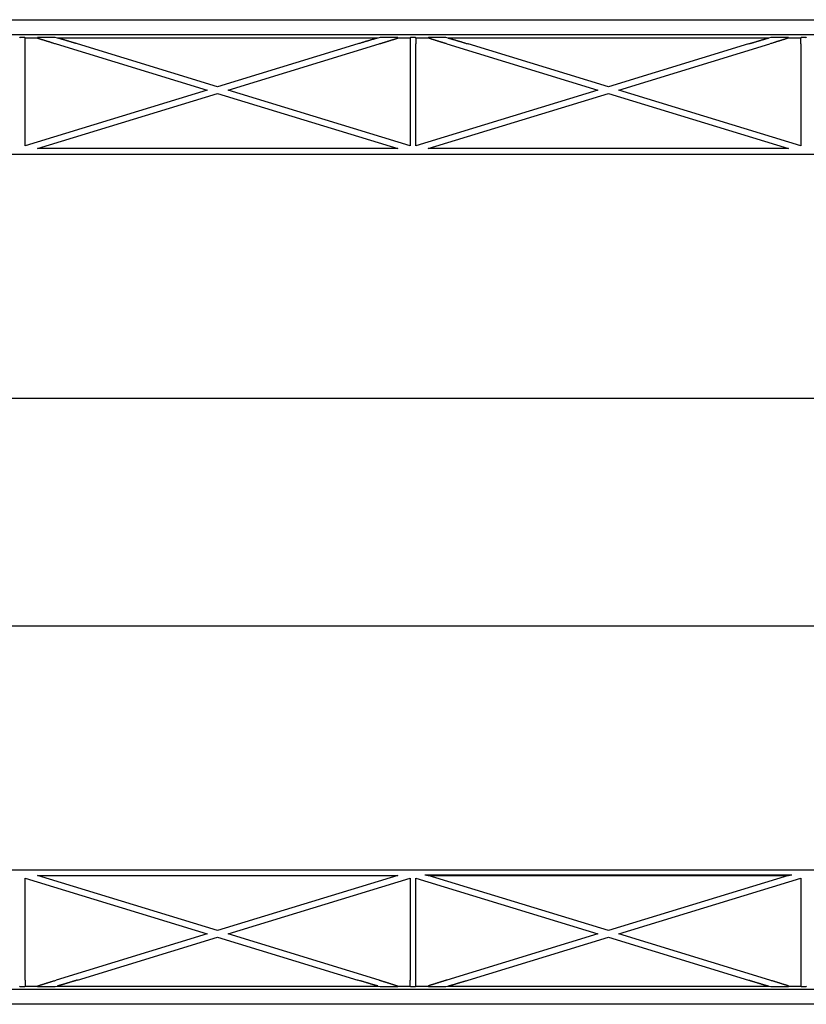
# Model space of a CAD drawing. Extents: x 57 to 1646, y 63 to 444.
# Drawn here: x 1278 to 1437, y 243 to 442 of the extents above; entities that cross this region are included whole.
import ezdxf

# ---------------------------------------------------------------- set-up
doc = ezdxf.new("R2010")
doc.units = 0
doc.header["$MEASUREMENT"] = 0
doc.layers.add('7', color=7, linetype='CONTINUOUS')

msp = doc.modelspace()

# ---------------------------------------------------------------- linework, layer by layer
at = {"layer": '7', "color": 150, "linetype": 'Continuous'}
for p, q in [((1093.45, 441.82), (1621.87, 441.82)), ((1093.45, 438.81), (1621.87, 438.81)), ((1278.16, 438.18), (1278.1, 438.11)), ((1279.15, 438.18), (1278.16, 438.18)), ((1279.22, 438.11), (1279.15, 438.18)), ((1281.75, 438.11), (1279.22, 438.11)), ((1279.26, 416.28), (1279.26, 436.92)), ((1281.76, 438.18), (1281.75, 438.11)), ((1285.33, 438.18), (1281.76, 438.18)), ((1285.75, 438.11), (1285.33, 438.18)), ((1285.52, 436.92), (1316.02, 427.56)), ((1350.57, 438.11), (1285.75, 438.11)), ((1318.16, 428.22), (1289.8, 436.92)), ((1346.52, 436.92), (1318.16, 428.22)), ((1320.3, 427.56), (1350.8, 436.92)), ((1350.99, 438.18), (1350.57, 438.11)), ((1354.56, 438.18), (1350.99, 438.18)), ((1354.57, 438.11), (1354.56, 438.18)), ((1357.1, 438.11), (1354.57, 438.11)), ((1357.06, 436.92), (1357.06, 416.28)), ((1357.16, 438.18), (1357.1, 438.11)), ((1358.15, 438.18), (1357.16, 438.18)), ((1358.22, 438.11), (1358.15, 438.18)), ((1360.75, 438.11), (1358.22, 438.11)), ((1358.26, 416.28), (1358.26, 436.92)), ((1360.76, 438.18), (1360.75, 438.11)), ((1364.33, 438.18), (1360.76, 438.18)), ((1364.75, 438.11), (1364.33, 438.18)), ((1364.52, 436.92), (1395.02, 427.56)), ((1429.57, 438.11), (1364.75, 438.11)), ((1397.16, 428.22), (1368.8, 436.92)), ((1425.52, 436.92), (1397.16, 428.22)), ((1399.3, 427.56), (1429.8, 436.92)), ((1429.99, 438.18), (1429.57, 438.11)), ((1433.56, 438.18), (1429.99, 438.18)), ((1433.57, 438.11), (1433.56, 438.18)), ((1436.1, 438.11), (1433.57, 438.11)), ((1436.06, 436.92), (1436.06, 416.28)), ((1436.16, 438.18), (1436.1, 438.11)), ((1437.15, 438.18), (1436.16, 438.18)), ((1437.22, 438.11), (1437.15, 438.18)), ((1316.02, 427.56), (1279.26, 416.28)), ((1281.74, 415.73), (1318.16, 426.9)), ((1318.16, 426.9), (1354.58, 415.73)), ((1357.06, 416.28), (1320.3, 427.56)), ((1395.02, 427.56), (1358.26, 416.28)), ((1360.74, 415.73), (1397.16, 426.9)), ((1397.16, 426.9), (1433.58, 415.73)), ((1436.06, 416.28), (1399.3, 427.56)), ((1594.04, 414.57), (1121.28, 414.57)), ((1354.58, 415.73), (1281.74, 415.73)), ((1433.58, 415.73), (1360.74, 415.73)), ((1141.79, 365.26), (1573.53, 365.26)), ((1573.53, 319.12), (1141.79, 319.12)), ((1121.28, 269.81), (1594.04, 269.81)), ((1279.26, 268.1), (1316.02, 256.82)), ((1279.26, 247.47), (1279.26, 268.1)), ((1281.74, 268.65), (1354.58, 268.65)), ((1318.16, 257.48), (1281.74, 268.65)), ((1354.58, 268.65), (1318.16, 257.48)), ((1320.3, 256.82), (1357.06, 268.1)), ((1357.06, 268.1), (1357.06, 247.47)), ((1358.26, 247.47), (1358.26, 268.1)), ((1358.26, 268.1), (1395.02, 256.82)), ((1360.05, 268.75), (1434.27, 268.75)), ((1360.05, 268.75), (1360.74, 268.65)), ((1360.74, 268.65), (1433.58, 268.65)), ((1397.16, 257.48), (1360.74, 268.65)), ((1433.58, 268.65), (1397.16, 257.48)), ((1399.3, 256.82), (1436.06, 268.1)), ((1433.58, 268.65), (1434.27, 268.75)), ((1436.06, 268.1), (1436.06, 247.47)), ((1316.02, 256.82), (1285.52, 247.47)), ((1289.8, 247.47), (1318.16, 256.17)), ((1318.16, 256.17), (1346.52, 247.47)), ((1350.8, 247.47), (1320.3, 256.82)), ((1395.02, 256.82), (1364.52, 247.47)), ((1368.8, 247.47), (1397.16, 256.17)), ((1397.16, 256.17), (1425.52, 247.47)), ((1429.8, 247.47), (1399.3, 256.82)), ((1621.87, 245.57), (1093.45, 245.57)), ((1278.1, 246.27), (1278.16, 246.2)), ((1278.16, 246.2), (1279.15, 246.2)), ((1279.15, 246.2), (1279.22, 246.27)), ((1279.22, 246.27), (1281.75, 246.27)), ((1281.75, 246.27), (1281.76, 246.2)), ((1281.76, 246.2), (1285.33, 246.2)), ((1285.33, 246.2), (1285.75, 246.27)), ((1285.75, 246.27), (1350.57, 246.27)), ((1350.57, 246.27), (1350.99, 246.2)), ((1350.99, 246.2), (1354.56, 246.2)), ((1354.56, 246.2), (1354.57, 246.27)), ((1354.57, 246.27), (1357.1, 246.27)), ((1357.1, 246.27), (1357.16, 246.2)), ((1357.16, 246.2), (1358.15, 246.2)), ((1358.15, 246.2), (1358.22, 246.27)), ((1358.22, 246.27), (1360.75, 246.27)), ((1360.75, 246.27), (1360.76, 246.2)), ((1360.76, 246.2), (1364.33, 246.2)), ((1364.33, 246.2), (1364.75, 246.27)), ((1364.75, 246.27), (1429.57, 246.27)), ((1429.57, 246.27), (1429.99, 246.2)), ((1429.99, 246.2), (1433.56, 246.2)), ((1433.56, 246.2), (1433.57, 246.27)), ((1433.57, 246.27), (1436.1, 246.27)), ((1436.1, 246.27), (1436.16, 246.2)), ((1436.16, 246.2), (1437.15, 246.2)), ((1437.15, 246.2), (1437.22, 246.27)), ((1621.87, 242.57), (1093.45, 242.57))]:
    msp.add_line(p, q, dxfattribs=at)
for points in [[(1279.26, 436.92), (1279.26, 436.97, 0.000402), (1279.26, 437.02, 0.000376), (1279.26, 437.07, 0.000373), (1279.26, 437.12, 0.000397), (1279.26, 437.18, 0.000414), (1279.26, 437.23, 0.00043), (1279.26, 437.29, 0.000447), (1279.26, 437.34, 0.000472), (1279.25, 437.39, 0.000497), (1279.25, 437.45, 0.00053), (1279.25, 437.5, 0.000564), (1279.25, 437.56, 0.000607), (1279.25, 437.61, 0.000655), (1279.25, 437.66, 0.000716), (1279.25, 437.71, 0.000785), (1279.25, 437.76, 0.000865), (1279.24, 437.8, 0.000976), (1279.24, 437.84, 0.001126), (1279.24, 437.88, 0.001265), (1279.24, 437.92, 0.001376), (1279.24, 437.96, 0.001773), (1279.23, 437.99, 0.002569), (1279.23, 438.02, 0.002574), (1279.23, 438.04, 0.001206), (1279.23, 438.06, 0.004831), (1279.23, 438.08, 0.015723), (1279.22, 438.1, 0.018239), (1279.22, 438.11, 0.017109)], [(1281.75, 438.11), (1281.75, 438.11, 0.196091), (1281.77, 438.1, 0.02118), (1281.8, 438.09, 0.007499), (1281.83, 438.08, 0.004002), (1281.88, 438.06, 0.002421), (1281.95, 438.04, 0.001644), (1282.02, 438.02, 0.001178), (1282.1, 437.99, 0.000903), (1282.2, 437.96, 0.000708), (1282.3, 437.92, 0.000578), (1282.42, 437.88, 0.000479), (1282.54, 437.84, 0.000407), (1282.68, 437.8, 0.000351), (1282.82, 437.76, 0.000307), (1282.97, 437.71, 0.000272), (1283.13, 437.66, 0.000243), (1283.29, 437.61, 0.000221), (1283.45, 437.56, 0.000204), (1283.62, 437.5, 0.000184), (1283.79, 437.45, 0.000162), (1283.97, 437.4, 0.000163), (1284.14, 437.34, 0.000175), (1284.33, 437.28, 0.000133), (1284.5, 437.23, 0.00006), (1284.65, 437.18, 0.000162), (1284.85, 437.12, 0.000256), (1285.14, 437.03, 0.000129), (1285.52, 436.92, 0.000072)], [(1289.8, 436.92), (1289.63, 436.97, 0.000118), (1289.47, 437.02, 0.00011), (1289.3, 437.07, 0.000109), (1289.12, 437.12, 0.000116), (1288.94, 437.18, 0.00012), (1288.77, 437.23, 0.000125), (1288.59, 437.29, 0.000129), (1288.4, 437.34, 0.000136), (1288.22, 437.39, 0.000143), (1288.04, 437.45, 0.000151), (1287.86, 437.5, 0.00016), (1287.69, 437.56, 0.000172), (1287.51, 437.61, 0.000185), (1287.34, 437.66, 0.000201), (1287.18, 437.71, 0.000219), (1287.02, 437.76, 0.00024), (1286.86, 437.8, 0.000269), (1286.72, 437.84, 0.000308), (1286.58, 437.88, 0.000343), (1286.45, 437.92, 0.000369), (1286.33, 437.96, 0.000471), (1286.22, 437.99, 0.000672), (1286.12, 438.02, 0.000661), (1286.04, 438.04, 0.000306), (1285.96, 438.06, 0.001208), (1285.9, 438.08, 0.003695), (1285.82, 438.1, 0.003875), (1285.75, 438.11, 0.00335)], [(1350.57, 438.11), (1350.55, 438.11, 0.015816), (1350.52, 438.1, 0.006328), (1350.47, 438.09, 0.003373), (1350.42, 438.08, 0.002196), (1350.36, 438.06, 0.001509), (1350.28, 438.04, 0.001113), (1350.19, 438.02, 0.000849), (1350.09, 437.99, 0.000681), (1349.98, 437.96, 0.000555), (1349.87, 437.92, 0.000466), (1349.74, 437.88, 0.000396), (1349.6, 437.84, 0.000344), (1349.45, 437.8, 0.000302), (1349.3, 437.76, 0.000269), (1349.14, 437.71, 0.000241), (1348.98, 437.66, 0.000218), (1348.81, 437.61, 0.000201), (1348.63, 437.56, 0.000187), (1348.45, 437.5, 0.000171), (1348.27, 437.45, 0.000152), (1348.1, 437.4, 0.000154), (1347.91, 437.34, 0.000167), (1347.73, 437.28, 0.000127), (1347.55, 437.23, 0.000057), (1347.39, 437.18, 0.000157), (1347.2, 437.12, 0.000251), (1346.9, 437.03, 0.000128), (1346.52, 436.92, 0.000071)], [(1350.8, 436.92), (1350.96, 436.97, 0.000118), (1351.13, 437.02, 0.000111), (1351.3, 437.07, 0.00011), (1351.47, 437.12, 0.000118), (1351.64, 437.18, 0.000123), (1351.82, 437.23, 0.000128), (1352, 437.29, 0.000134), (1352.17, 437.34, 0.000142), (1352.35, 437.39, 0.00015), (1352.52, 437.45, 0.00016), (1352.7, 437.5, 0.000171), (1352.87, 437.56, 0.000185), (1353.03, 437.61, 0.000201), (1353.19, 437.66, 0.000221), (1353.35, 437.71, 0.000244), (1353.5, 437.76, 0.00027), (1353.64, 437.8, 0.000307), (1353.77, 437.84, 0.000358), (1353.9, 437.88, 0.000406), (1354.01, 437.92, 0.000446), (1354.12, 437.96, 0.000583), (1354.21, 437.99, 0.00086), (1354.3, 438.02, 0.000883), (1354.37, 438.04, 0.000421), (1354.43, 438.06, 0.001718), (1354.48, 438.08, 0.00616), (1354.53, 438.1, 0.008679), (1354.57, 438.11, 0.01005)], [(1357.1, 438.11), (1357.1, 438.11, 0.099079), (1357.1, 438.1, 0.033161), (1357.09, 438.09, 0.015845), (1357.09, 438.08, 0.009656), (1357.09, 438.06, 0.006332), (1357.09, 438.04, 0.004522), (1357.08, 438.02, 0.003362), (1357.08, 437.99, 0.002643), (1357.08, 437.96, 0.002119), (1357.08, 437.92, 0.001756), (1357.08, 437.88, 0.001476), (1357.07, 437.84, 0.001269), (1357.07, 437.8, 0.001104), (1357.07, 437.76, 0.000977), (1357.07, 437.71, 0.00087), (1357.07, 437.66, 0.000782), (1357.07, 437.61, 0.000716), (1357.07, 437.56, 0.000665), (1357.06, 437.5, 0.000604), (1357.06, 437.45, 0.000534), (1357.06, 437.4, 0.00054), (1357.06, 437.34, 0.000582), (1357.06, 437.28, 0.000443), (1357.06, 437.23, 0.000199), (1357.06, 437.18, 0.000543), (1357.06, 437.12, 0.000862), (1357.06, 437.03, 0.000438), (1357.06, 436.92, 0.000244)], [(1358.22, 438.11), (1358.22, 438.11, -0.099209), (1358.22, 438.1, -0.033237), (1358.22, 438.09, -0.015885), (1358.23, 438.08, -0.009681), (1358.23, 438.06, -0.006349), (1358.23, 438.04, -0.004534), (1358.23, 438.02, -0.003371), (1358.23, 437.99, -0.00265), (1358.24, 437.96, -0.002125), (1358.24, 437.92, -0.001761), (1358.24, 437.88, -0.00148), (1358.24, 437.84, -0.001273), (1358.24, 437.8, -0.001107), (1358.25, 437.76, -0.000979), (1358.25, 437.71, -0.000873), (1358.25, 437.66, -0.000784), (1358.25, 437.61, -0.000718), (1358.25, 437.56, -0.000667), (1358.25, 437.5, -0.000605), (1358.25, 437.45, -0.000536), (1358.25, 437.4, -0.000541), (1358.26, 437.34, -0.000584), (1358.26, 437.28, -0.000444), (1358.26, 437.23, -0.000199), (1358.26, 437.18, -0.000544), (1358.26, 437.12, -0.000865), (1358.26, 437.03, -0.000439), (1358.26, 436.92, -0.000244)], [(1364.52, 436.92), (1364.36, 436.97, -0.000118), (1364.19, 437.02, -0.000111), (1364.02, 437.07, -0.00011), (1363.85, 437.12, -0.000118), (1363.67, 437.18, -0.000123), (1363.5, 437.23, -0.000128), (1363.32, 437.29, -0.000134), (1363.14, 437.34, -0.000142), (1362.97, 437.39, -0.00015), (1362.79, 437.45, -0.00016), (1362.62, 437.5, -0.000171), (1362.45, 437.56, -0.000185), (1362.29, 437.61, -0.000201), (1362.13, 437.66, -0.000221), (1361.97, 437.71, -0.000244), (1361.82, 437.76, -0.00027), (1361.68, 437.8, -0.000307), (1361.54, 437.84, -0.000358), (1361.42, 437.88, -0.000406), (1361.3, 437.92, -0.000446), (1361.2, 437.96, -0.000583), (1361.1, 437.99, -0.00086), (1361.02, 438.02, -0.000883), (1360.95, 438.04, -0.000421), (1360.89, 438.06, -0.001719), (1360.83, 438.08, -0.006162), (1360.79, 438.1, -0.008683), (1360.75, 438.11, -0.010054)], [(1364.75, 438.11), (1364.77, 438.11, -0.015815), (1364.8, 438.1, -0.006328), (1364.84, 438.09, -0.003373), (1364.9, 438.08, -0.002195), (1364.96, 438.06, -0.001509), (1365.04, 438.04, -0.001113), (1365.13, 438.02, -0.000849), (1365.22, 437.99, -0.000681), (1365.33, 437.96, -0.000555), (1365.45, 437.92, -0.000466), (1365.58, 437.88, -0.000396), (1365.72, 437.84, -0.000344), (1365.86, 437.8, -0.000302), (1366.02, 437.76, -0.000269), (1366.18, 437.71, -0.000241), (1366.34, 437.66, -0.000218), (1366.51, 437.61, -0.000201), (1366.69, 437.56, -0.000187), (1366.86, 437.5, -0.000171), (1367.04, 437.45, -0.000152), (1367.22, 437.4, -0.000154), (1367.4, 437.34, -0.000167), (1367.59, 437.28, -0.000127), (1367.77, 437.23, -0.000057), (1367.92, 437.18, -0.000157), (1368.12, 437.12, -0.000251), (1368.42, 437.03, -0.000128), (1368.8, 436.92, -0.000071)], [(1425.52, 436.92), (1425.68, 436.97, -0.000118), (1425.85, 437.02, -0.00011), (1426.02, 437.07, -0.000109), (1426.2, 437.12, -0.000116), (1426.37, 437.18, -0.00012), (1426.55, 437.23, -0.000125), (1426.73, 437.29, -0.000129), (1426.91, 437.34, -0.000136), (1427.09, 437.39, -0.000143), (1427.27, 437.45, -0.000151), (1427.45, 437.5, -0.00016), (1427.63, 437.56, -0.000172), (1427.81, 437.61, -0.000185), (1427.98, 437.66, -0.000201), (1428.14, 437.71, -0.000219), (1428.3, 437.76, -0.00024), (1428.45, 437.8, -0.000269), (1428.6, 437.84, -0.000308), (1428.74, 437.88, -0.000343), (1428.87, 437.92, -0.000369), (1428.98, 437.96, -0.000471), (1429.09, 437.99, -0.000672), (1429.19, 438.02, -0.000661), (1429.28, 438.04, -0.000306), (1429.35, 438.06, -0.001209), (1429.42, 438.08, -0.003695), (1429.49, 438.1, -0.003875), (1429.57, 438.11, -0.003351)], [(1433.57, 438.11), (1433.56, 438.11, -0.196603), (1433.55, 438.1, -0.021212), (1433.52, 438.09, -0.007508), (1433.48, 438.08, -0.004006), (1433.43, 438.06, -0.002423), (1433.37, 438.04, -0.001646), (1433.3, 438.02, -0.001179), (1433.21, 437.99, -0.000903), (1433.12, 437.96, -0.000709), (1433.01, 437.92, -0.000578), (1432.9, 437.88, -0.000479), (1432.77, 437.84, -0.000407), (1432.64, 437.8, -0.000351), (1432.5, 437.76, -0.000308), (1432.35, 437.71, -0.000272), (1432.19, 437.66, -0.000243), (1432.03, 437.61, -0.000221), (1431.86, 437.56, -0.000204), (1431.69, 437.5, -0.000184), (1431.52, 437.45, -0.000162), (1431.35, 437.4, -0.000163), (1431.17, 437.34, -0.000175), (1430.99, 437.28, -0.000133), (1430.82, 437.23, -0.00006), (1430.66, 437.18, -0.000162), (1430.47, 437.12, -0.000256), (1430.18, 437.03, -0.000129), (1429.8, 436.92, -0.000072)], [(1436.06, 436.92), (1436.06, 436.97, -0.000403), (1436.06, 437.02, -0.000376), (1436.06, 437.07, -0.000373), (1436.06, 437.12, -0.000398), (1436.06, 437.18, -0.000414), (1436.06, 437.23, -0.000431), (1436.06, 437.29, -0.000448), (1436.06, 437.34, -0.000473), (1436.06, 437.39, -0.000498), (1436.06, 437.45, -0.00053), (1436.06, 437.5, -0.000564), (1436.07, 437.56, -0.000607), (1436.07, 437.61, -0.000656), (1436.07, 437.66, -0.000717), (1436.07, 437.71, -0.000785), (1436.07, 437.76, -0.000866), (1436.07, 437.8, -0.000977), (1436.07, 437.84, -0.001127), (1436.08, 437.88, -0.001266), (1436.08, 437.92, -0.001377), (1436.08, 437.96, -0.001774), (1436.08, 437.99, -0.002571), (1436.08, 438.02, -0.002576), (1436.09, 438.04, -0.001207), (1436.09, 438.06, -0.004834), (1436.09, 438.08, -0.015735), (1436.09, 438.1, -0.018251), (1436.1, 438.11, -0.01712)], [(1279.26, 247.47), (1279.26, 247.42, -0.000402), (1279.26, 247.37, -0.000376), (1279.26, 247.31, -0.000373), (1279.26, 247.26, -0.000397), (1279.26, 247.21, -0.000414), (1279.26, 247.15, -0.00043), (1279.26, 247.1, -0.000447), (1279.26, 247.04, -0.000472), (1279.25, 246.99, -0.000497), (1279.25, 246.93, -0.00053), (1279.25, 246.88, -0.000564), (1279.25, 246.83, -0.000607), (1279.25, 246.77, -0.000655), (1279.25, 246.72, -0.000716), (1279.25, 246.67, -0.000785), (1279.25, 246.63, -0.000865), (1279.24, 246.58, -0.000976), (1279.24, 246.54, -0.001126), (1279.24, 246.5, -0.001265), (1279.24, 246.46, -0.001376), (1279.24, 246.43, -0.001772), (1279.23, 246.4, -0.002569), (1279.23, 246.37, -0.002574), (1279.23, 246.34, -0.001206), (1279.23, 246.32, -0.00483), (1279.23, 246.3, -0.01572), (1279.22, 246.29, -0.018232), (1279.22, 246.27, -0.017102)], [(1281.75, 246.27), (1281.75, 246.27, -0.196161), (1281.77, 246.28, -0.021196), (1281.8, 246.29, -0.007505), (1281.83, 246.3, -0.004005), (1281.88, 246.32, -0.002423), (1281.95, 246.34, -0.001646), (1282.02, 246.37, -0.001179), (1282.1, 246.4, -0.000903), (1282.2, 246.43, -0.000709), (1282.3, 246.46, -0.000578), (1282.42, 246.5, -0.000479), (1282.54, 246.54, -0.000407), (1282.68, 246.58, -0.000351), (1282.82, 246.63, -0.000308), (1282.97, 246.67, -0.000272), (1283.13, 246.72, -0.000243), (1283.29, 246.77, -0.000221), (1283.45, 246.83, -0.000204), (1283.62, 246.88, -0.000184), (1283.79, 246.93, -0.000162), (1283.97, 246.99, -0.000163), (1284.14, 247.04, -0.000175), (1284.33, 247.1, -0.000133), (1284.5, 247.15, -0.00006), (1284.65, 247.2, -0.000162), (1284.85, 247.26, -0.000256), (1285.14, 247.35, -0.000129), (1285.52, 247.47, -0.000072)], [(1289.8, 247.47), (1289.63, 247.42, -0.000118), (1289.47, 247.37, -0.00011), (1289.3, 247.31, -0.000109), (1289.12, 247.26, -0.000116), (1288.94, 247.21, -0.00012), (1288.77, 247.15, -0.000124), (1288.59, 247.1, -0.000129), (1288.4, 247.04, -0.000136), (1288.22, 246.99, -0.000142), (1288.04, 246.93, -0.000151), (1287.86, 246.88, -0.00016), (1287.69, 246.83, -0.000172), (1287.51, 246.77, -0.000184), (1287.34, 246.72, -0.000201), (1287.18, 246.67, -0.000218), (1287.02, 246.63, -0.000239), (1286.86, 246.58, -0.000268), (1286.72, 246.54, -0.000307), (1286.58, 246.5, -0.000342), (1286.45, 246.46, -0.000369), (1286.33, 246.43, -0.00047), (1286.22, 246.4, -0.000672), (1286.12, 246.37, -0.00066), (1286.04, 246.34, -0.000306), (1285.96, 246.32, -0.001207), (1285.9, 246.3, -0.003691), (1285.82, 246.29, -0.003871), (1285.75, 246.27, -0.003347)], [(1350.57, 246.27), (1350.55, 246.27, -0.015801), (1350.52, 246.28, -0.006322), (1350.47, 246.29, -0.00337), (1350.42, 246.3, -0.002194), (1350.36, 246.32, -0.001508), (1350.28, 246.34, -0.001112), (1350.19, 246.37, -0.000849), (1350.09, 246.4, -0.00068), (1349.98, 246.43, -0.000554), (1349.87, 246.46, -0.000465), (1349.74, 246.5, -0.000396), (1349.6, 246.54, -0.000343), (1349.45, 246.58, -0.000301), (1349.3, 246.63, -0.000268), (1349.14, 246.67, -0.000241), (1348.98, 246.72, -0.000218), (1348.81, 246.77, -0.000201), (1348.63, 246.83, -0.000187), (1348.45, 246.88, -0.000171), (1348.27, 246.93, -0.000152), (1348.1, 246.99, -0.000154), (1347.91, 247.04, -0.000167), (1347.73, 247.1, -0.000127), (1347.55, 247.15, -0.000057), (1347.39, 247.2, -0.000157), (1347.2, 247.26, -0.00025), (1346.9, 247.35, -0.000128), (1346.52, 247.47, -0.000071)], [(1350.8, 247.47), (1350.96, 247.42, -0.000118), (1351.13, 247.37, -0.000111), (1351.3, 247.31, -0.00011), (1351.47, 247.26, -0.000118), (1351.64, 247.21, -0.000123), (1351.82, 247.15, -0.000128), (1352, 247.1, -0.000134), (1352.17, 247.04, -0.000142), (1352.35, 246.99, -0.00015), (1352.52, 246.93, -0.00016), (1352.7, 246.88, -0.000171), (1352.87, 246.83, -0.000185), (1353.03, 246.77, -0.000201), (1353.19, 246.72, -0.000221), (1353.35, 246.67, -0.000244), (1353.5, 246.63, -0.00027), (1353.64, 246.58, -0.000308), (1353.77, 246.54, -0.000358), (1353.9, 246.5, -0.000406), (1354.01, 246.46, -0.000447), (1354.12, 246.43, -0.000583), (1354.21, 246.4, -0.000861), (1354.3, 246.37, -0.000884), (1354.37, 246.34, -0.000421), (1354.43, 246.32, -0.001719), (1354.48, 246.3, -0.006165), (1354.53, 246.29, -0.008686), (1354.57, 246.27, -0.010057)], [(1357.1, 246.27), (1357.1, 246.27, -0.099001), (1357.1, 246.28, -0.033145), (1357.09, 246.29, -0.015839), (1357.09, 246.3, -0.009653), (1357.09, 246.32, -0.006331), (1357.09, 246.34, -0.004521), (1357.08, 246.37, -0.003361), (1357.08, 246.4, -0.002643), (1357.08, 246.43, -0.002118), (1357.08, 246.46, -0.001756), (1357.08, 246.5, -0.001476), (1357.07, 246.54, -0.001269), (1357.07, 246.58, -0.001104), (1357.07, 246.63, -0.000977), (1357.07, 246.67, -0.00087), (1357.07, 246.72, -0.000782), (1357.07, 246.77, -0.000716), (1357.07, 246.83, -0.000665), (1357.06, 246.88, -0.000604), (1357.06, 246.93, -0.000534), (1357.06, 246.99, -0.00054), (1357.06, 247.04, -0.000582), (1357.06, 247.1, -0.000443), (1357.06, 247.15, -0.000199), (1357.06, 247.2, -0.000543), (1357.06, 247.26, -0.000862), (1357.06, 247.35, -0.000438), (1357.06, 247.47, -0.000244)], [(1358.22, 246.27), (1358.22, 246.27, 0.099131), (1358.22, 246.28, 0.033221), (1358.22, 246.29, 0.01588), (1358.23, 246.3, 0.009679), (1358.23, 246.32, 0.006348), (1358.23, 246.34, 0.004533), (1358.23, 246.37, 0.00337), (1358.23, 246.4, 0.00265), (1358.24, 246.43, 0.002124), (1358.24, 246.46, 0.001761), (1358.24, 246.5, 0.00148), (1358.24, 246.54, 0.001273), (1358.24, 246.58, 0.001107), (1358.25, 246.63, 0.000979), (1358.25, 246.67, 0.000872), (1358.25, 246.72, 0.000784), (1358.25, 246.77, 0.000718), (1358.25, 246.83, 0.000667), (1358.25, 246.88, 0.000605), (1358.25, 246.93, 0.000536), (1358.25, 246.99, 0.000541), (1358.26, 247.04, 0.000584), (1358.26, 247.1, 0.000444), (1358.26, 247.15, 0.000199), (1358.26, 247.2, 0.000544), (1358.26, 247.26, 0.000865), (1358.26, 247.35, 0.000439), (1358.26, 247.47, 0.000244)], [(1364.52, 247.47), (1364.36, 247.42, 0.000118), (1364.19, 247.37, 0.000111), (1364.02, 247.31, 0.00011), (1363.85, 247.26, 0.000118), (1363.67, 247.21, 0.000123), (1363.5, 247.15, 0.000128), (1363.32, 247.1, 0.000134), (1363.14, 247.04, 0.000142), (1362.97, 246.99, 0.00015), (1362.79, 246.93, 0.00016), (1362.62, 246.88, 0.000171), (1362.45, 246.83, 0.000185), (1362.29, 246.77, 0.000201), (1362.13, 246.72, 0.000221), (1361.97, 246.67, 0.000244), (1361.82, 246.63, 0.000271), (1361.68, 246.58, 0.000308), (1361.54, 246.54, 0.000358), (1361.42, 246.5, 0.000406), (1361.3, 246.46, 0.000447), (1361.2, 246.43, 0.000583), (1361.1, 246.4, 0.000861), (1361.02, 246.37, 0.000884), (1360.95, 246.34, 0.000421), (1360.89, 246.32, 0.00172), (1360.83, 246.3, 0.006167), (1360.79, 246.29, 0.00869), (1360.75, 246.27, 0.010062)], [(1364.75, 246.27), (1364.77, 246.27, 0.015801), (1364.8, 246.28, 0.006322), (1364.84, 246.29, 0.00337), (1364.9, 246.3, 0.002193), (1364.96, 246.32, 0.001508), (1365.04, 246.34, 0.001112), (1365.13, 246.37, 0.000848), (1365.22, 246.4, 0.00068), (1365.33, 246.43, 0.000554), (1365.45, 246.46, 0.000465), (1365.58, 246.5, 0.000395), (1365.72, 246.54, 0.000343), (1365.86, 246.58, 0.000301), (1366.02, 246.63, 0.000268), (1366.18, 246.67, 0.000241), (1366.34, 246.72, 0.000218), (1366.51, 246.77, 0.0002), (1366.69, 246.83, 0.000187), (1366.86, 246.88, 0.000171), (1367.04, 246.93, 0.000152), (1367.22, 246.99, 0.000154), (1367.4, 247.04, 0.000167), (1367.59, 247.1, 0.000127), (1367.77, 247.15, 0.000057), (1367.92, 247.2, 0.000157), (1368.12, 247.26, 0.00025), (1368.42, 247.35, 0.000128), (1368.8, 247.47, 0.000071)], [(1425.52, 247.47), (1425.68, 247.42, 0.000118), (1425.85, 247.37, 0.00011), (1426.02, 247.31, 0.000109), (1426.2, 247.26, 0.000116), (1426.37, 247.21, 0.00012), (1426.55, 247.15, 0.000124), (1426.73, 247.1, 0.000129), (1426.91, 247.04, 0.000136), (1427.09, 246.99, 0.000142), (1427.27, 246.93, 0.000151), (1427.45, 246.88, 0.00016), (1427.63, 246.83, 0.000172), (1427.81, 246.77, 0.000184), (1427.98, 246.72, 0.000201), (1428.14, 246.67, 0.000219), (1428.3, 246.63, 0.00024), (1428.45, 246.58, 0.000269), (1428.6, 246.54, 0.000308), (1428.74, 246.5, 0.000342), (1428.87, 246.46, 0.000369), (1428.98, 246.43, 0.00047), (1429.09, 246.4, 0.000672), (1429.19, 246.37, 0.000661), (1429.28, 246.34, 0.000306), (1429.35, 246.32, 0.001207), (1429.42, 246.3, 0.003692), (1429.49, 246.29, 0.003872), (1429.57, 246.27, 0.003348)], [(1433.57, 246.27), (1433.56, 246.27, 0.196672), (1433.55, 246.28, 0.021228), (1433.52, 246.29, 0.007514), (1433.48, 246.3, 0.004009), (1433.43, 246.32, 0.002425), (1433.37, 246.34, 0.001647), (1433.3, 246.37, 0.00118), (1433.21, 246.4, 0.000904), (1433.12, 246.43, 0.000709), (1433.01, 246.46, 0.000579), (1432.9, 246.5, 0.000479), (1432.77, 246.54, 0.000408), (1432.64, 246.58, 0.000351), (1432.5, 246.63, 0.000308), (1432.35, 246.67, 0.000272), (1432.19, 246.72, 0.000243), (1432.03, 246.77, 0.000221), (1431.86, 246.83, 0.000204), (1431.69, 246.88, 0.000185), (1431.52, 246.93, 0.000163), (1431.35, 246.99, 0.000164), (1431.17, 247.04, 0.000176), (1430.99, 247.1, 0.000133), (1430.82, 247.15, 0.00006), (1430.66, 247.2, 0.000162), (1430.47, 247.26, 0.000256), (1430.18, 247.35, 0.00013), (1429.8, 247.47, 0.000072)], [(1436.06, 247.47), (1436.06, 247.42, 0.000403), (1436.06, 247.37, 0.000376), (1436.06, 247.31, 0.000373), (1436.06, 247.26, 0.000398), (1436.06, 247.21, 0.000414), (1436.06, 247.15, 0.000431), (1436.06, 247.1, 0.000448), (1436.06, 247.04, 0.000473), (1436.06, 246.99, 0.000498), (1436.06, 246.93, 0.00053), (1436.06, 246.88, 0.000564), (1436.07, 246.83, 0.000607), (1436.07, 246.77, 0.000656), (1436.07, 246.72, 0.000717), (1436.07, 246.67, 0.000785), (1436.07, 246.63, 0.000866), (1436.07, 246.58, 0.000977), (1436.07, 246.54, 0.001127), (1436.08, 246.5, 0.001266), (1436.08, 246.46, 0.001377), (1436.08, 246.43, 0.001774), (1436.08, 246.4, 0.002571), (1436.08, 246.37, 0.002576), (1436.09, 246.34, 0.001207), (1436.09, 246.32, 0.004834), (1436.09, 246.3, 0.015731), (1436.09, 246.29, 0.018245), (1436.1, 246.27, 0.017112)]]:
    msp.add_lwpolyline(points, format="xyb", dxfattribs=at)

doc.saveas('drawing.dxf')
